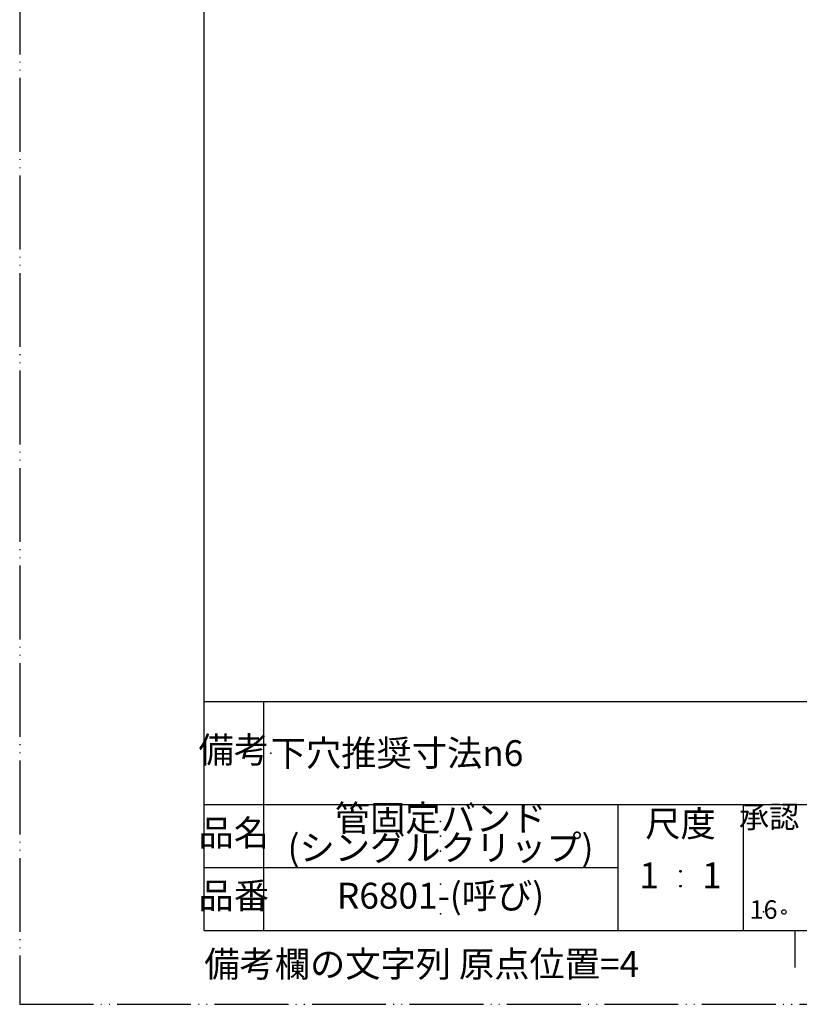
# Model space of a CAD drawing. Units: millimetres. Extents: x 0 to 210, y 0 to 297.
# Drawn here: x 0 to 106, y 0 to 133 of the extents above; entities that cross this region are included whole.
import ezdxf

# ---------------------------------------------------------------- set-up
doc = ezdxf.new("R2010")
doc.units = ezdxf.units.MM
doc.linetypes.add('DOT_CENTER', pattern=[14, 12, -1, 0, -1])
doc.linetypes.add('PHANTOM', pattern=[13, 10, -1, 0, -1, 0, -1])
doc.layers.add('1', color=7, linetype='Continuous')
doc.styles.add('CONVERTER_11', font='MS Mincho.ttf', dxfattribs={"width": 0.89})
doc.styles.add('CONVERTER_12', font='txt.shx', dxfattribs={"width": 0.9})

# ---------------------------------------------------------------- blocks, each defined once
blk = doc.blocks.new('開示A4')
at = {"layer": '1', "color": 4, "linetype": 'PHANTOM'}
for p, q in [((0, 297), (0, 0)), ((0, 0), (210, 0))]:
    blk.add_line(p, q, dxfattribs=at)
at = {"layer": '1', "color": 7, "linetype": 'Continuous'}
for p, q in [((25, 10), (25, 148.5)), ((25, 41), (200, 41)), ((200, 27), (25, 27)), ((25, 10), (105, 10)), ((105, 10), (200, 10))]:
    blk.add_line(p, q, dxfattribs=at)
at = {"layer": '1', "color": 2, "linetype": 'Continuous'}
for p, q in [((33, 41), (33, 27)), ((33, 27), (33, 10)), ((81, 27), (81, 10)), ((98, 27), (98, 10)), ((25, 18.5), (81, 18.5)), ((105, 10), (105, 5))]:
    blk.add_line(p, q, dxfattribs=at)
at = {"layer": '1', "color": 7, "linetype": 'DOT_CENTER'}
for centre in [(89.5, 18), (89.5, 16)]:
    blk.add_circle(centre, 0.1, dxfattribs=at)
at = {"layer": '1', "color": 7, "linetype": 'Continuous'}
blk.add_circle((103.5, 12.5), 0.3, dxfattribs=at)
at = {"layer": '1', "color": 4}
for p in [(34, 34), (57, 24.75), (57, 22.75), (57, 20.75), (57, 16.25), (85.25, 17), (93.75, 17), (57, 14.25), (57, 12.25), (100.75, 12.5)]:
    blk.add_point(p, dxfattribs=at)
at = {"layer": '1', "color": 2, "attachment_point": 5, "style": 'CONVERTER_11'}
for s, insert, char_height, line_spacing_factor in [('備考', (29, 34), 3.5, 0.454545), ('尺度', (89.5, 24), 3.5, 0.545455), ('承認', (101.5, 25), 3, 0.590909), ('品名', (29, 22.75), 3.5, 0.727273), ('品番', (29, 14.25), 3.5, 0.727273)]:
    blk.add_mtext(s, dxfattribs=dict(at, insert=insert, char_height=char_height, line_spacing_factor=line_spacing_factor))
at = {"layer": '1', "color": 250, "insert": (25, 5), "char_height": 3.5, "attachment_point": 4, "line_spacing_factor": 0.545455, "style": 'CONVERTER_11'}
blk.add_mtext('備考欄の文字列 原点位置=4', dxfattribs=at)
blk = doc.blocks.new('開示A4枠')
at = {"layer": '1'}
blk.add_blockref('開示A4', (0, 0), dxfattribs=at)

msp = doc.modelspace()

# ---------------------------------------------------------------- block references
msp.add_blockref('開示A4枠', (0, 0))

# ---------------------------------------------------------------- texts
at = {"layer": '1', "color": 7}
for s, insert, char_height, attachment_point, line_spacing_factor, style in [('下穴推奨寸法{\\Fgdt;n}6', (34, 34), 3.5, 4, 0.545455, 'CONVERTER_11'), ('管固定バンド', (57, 24.75), 3.5, 5, 0.545455, 'CONVERTER_11'), ('(シングルクリップ)', (57, 20.75), 3.5, 5, 0.545455, 'CONVERTER_11'), ('1', (85.25, 17), 3.5, 5, 0.720288, 'CONVERTER_12'), ('1', (93.75, 17), 3.5, 5, 0.720288, 'CONVERTER_12'), ('R6801-(呼び)', (57, 14.25), 3.5, 5, 0.545455, 'CONVERTER_11'), ('16', (100.75, 12.5), 2.5, 5, 0.720288, 'CONVERTER_12')]:
    msp.add_mtext(s, dxfattribs=dict(at, insert=insert, char_height=char_height, attachment_point=attachment_point, line_spacing_factor=line_spacing_factor, style=style))

doc.saveas('drawing.dxf')
